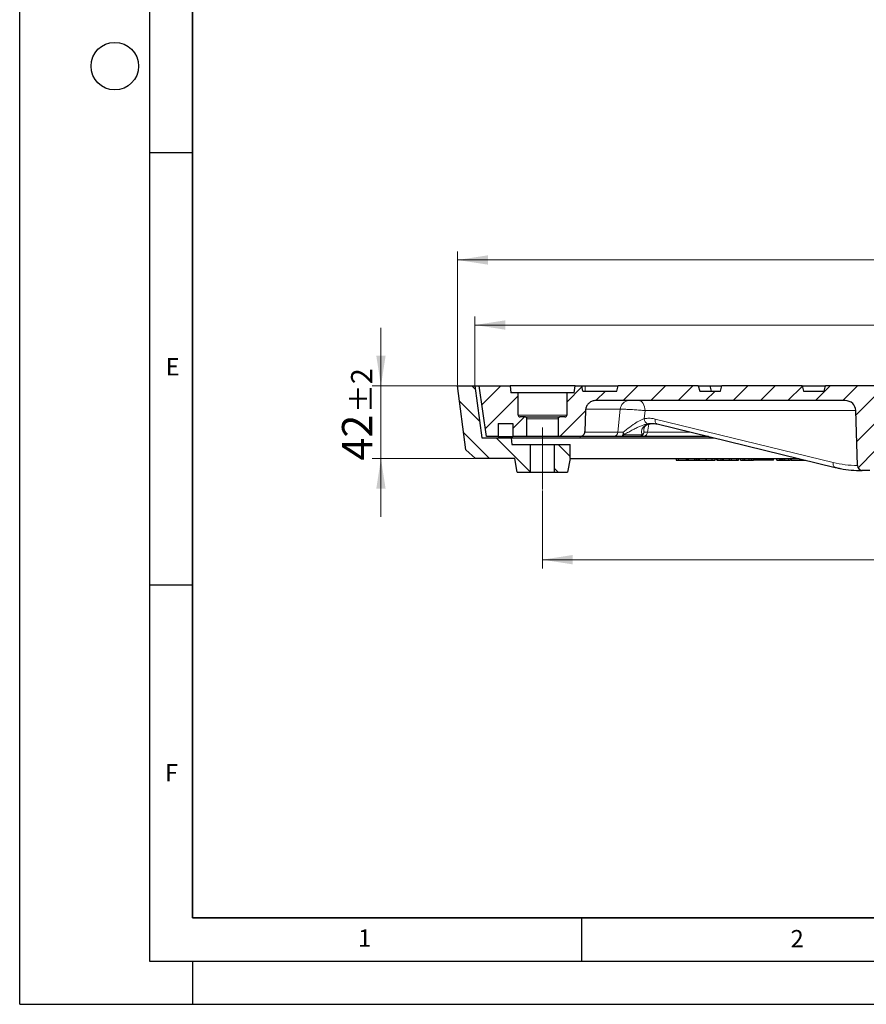
# Model space of a CAD drawing. Units: millimetres. Extents: x 0 to 420, y 0 to 297.
# Drawn here: x 0 to 98, y 0 to 114 of the extents above; entities that cross this region are included whole.
import ezdxf

# ---------------------------------------------------------------- set-up
doc = ezdxf.new("R2010")
doc.units = ezdxf.units.MM
doc.linetypes.add('CENTERX2', pattern=[20.32, 12.7, -2.54, 2.54, -2.54])
doc.layers.add('LINIEN-DICK', color=7, linetype='Continuous', lineweight=35)
doc.layers.add('LINIEN-DÜNN', color=7, linetype='Continuous')
doc.layers.add('VORLAGE_TEXT', color=7, linetype='Continuous')
doc.styles.add('SLDTEXTSTYLE0', font='TXT', dxfattribs={"width": 0.605})
doc.dimstyles.new('SLDDIMSTYLE0', dxfattribs={"dimtxt": 3.5, "dimasz": 3.5, "dimexe": 0, "dimexo": 0.0625, "dimgap": 0.875, "dimtad": 1, "dimlfac": 5, "dimrnd": 1e-09, "dimzin": 12, "dimdsep": 46, "dimtxsty": 'SLDTEXTSTYLE0', "dimsah": 1, "dimcen": 0.09, "dimadec": 0, "dimazin": 3, "dimtfac": 1, "dimtdec": 3, "dimtofl": 0, "dimtmove": 0, "dimatfit": 3, "dimfxl": 1, "dimfrac": 2, "dimtolj": 1, "dimtzin": 12, "dimarcsym": 0})
doc.dimstyles.new('SLDDIMSTYLE1', dxfattribs={"dimtxt": 3.5, "dimasz": 3.5, "dimexe": 0, "dimexo": 0.0625, "dimgap": 0.875, "dimtad": 1, "dimlfac": 5, "dimrnd": 1e-09, "dimzin": 12, "dimdsep": 46, "dimtxsty": 'SLDTEXTSTYLE0', "dimsah": 1, "dimcen": 0.09, "dimadec": 0, "dimazin": 3, "dimtol": 1, "dimtp": 2, "dimtm": 2, "dimtfac": 1, "dimtdec": 0, "dimtmove": 0, "dimatfit": 0, "dimfxl": 1, "dimfrac": 2, "dimtolj": 1, "dimarcsym": 0})
doc.dimstyles.new('SLDDIMSTYLE3', dxfattribs={"dimtxt": 3.5, "dimasz": 3.5, "dimexe": 0, "dimexo": 0.0625, "dimgap": 0.875, "dimtad": 1, "dimlfac": 5, "dimrnd": 1e-09, "dimzin": 12, "dimdsep": 46, "dimtxsty": 'SLDTEXTSTYLE0', "dimsah": 1, "dimcen": 0.09, "dimadec": 0, "dimazin": 3, "dimtol": 1, "dimtp": 1, "dimtm": 1, "dimtfac": 1, "dimtdec": 0, "dimtofl": 0, "dimtmove": 0, "dimatfit": 3, "dimfxl": 1, "dimfrac": 2, "dimtolj": 1, "dimarcsym": 0})
doc.dimstyles.new('SLDDIMSTYLE4', dxfattribs={"dimtxt": 3.5, "dimasz": 3.5, "dimexe": 0, "dimexo": 0.0625, "dimgap": 0.875, "dimtad": 1, "dimlfac": 5, "dimrnd": 1e-09, "dimzin": 12, "dimdsep": 46, "dimtxsty": 'SLDTEXTSTYLE0', "dimsah": 1, "dimcen": 0.09, "dimadec": 0, "dimazin": 3, "dimtol": 1, "dimtp": 1.5, "dimtm": 1.5, "dimtfac": 1, "dimtdec": 1, "dimtofl": 0, "dimtmove": 0, "dimatfit": 3, "dimfxl": 1, "dimfrac": 2, "dimtolj": 1, "dimarcsym": 0})
pattern_1 = [(135, (0, 0), (-1.5875, -1.5875), [])]
pattern_2 = [(45, (0, 0), (-1.5875, 1.5875), [])]

# ---------------------------------------------------------------- blocks, each defined once
blk = doc.blocks.new('_D')
at = {"color": 7, "linetype": 'Continuous', "lineweight": 0}
for p, q in [((60.46, 59.42), (60.46, 50.42)), ((173.66, 59.42), (173.66, 50.42)), ((60.46, 51.42), (173.66, 51.42))]:
    blk.add_line(p, q, dxfattribs=at)
at = {"color": 7, "linetype": 'Continuous', "lineweight": 18}
for points in [[(60.46, 51.42), (63.96, 50.88), (63.96, 51.96)], [(173.66, 51.42), (170.16, 51.96), (170.16, 50.88)]]:
    blk.add_solid(points, dxfattribs=at)
at = {"color": 7, "linetype": 'Continuous', "lineweight": 18, "char_height": 3.5, "attachment_point": 1, "style": 'SLDTEXTSTYLE0'}
for s, insert in [('%%c', (111.19, 55.93)), ('566', (116.36, 55.93))]:
    blk.add_mtext(s, dxfattribs=dict(at, insert=insert))
blk = doc.blocks.new('_D_1')
at = {"color": 7, "linetype": 'Continuous', "lineweight": 0}
for p, q in [((41.79, 71.52), (41.79, 78.25)), ((50.56, 71.52), (40.79, 71.52)), ((41.79, 63.12), (41.79, 71.52)), ((52.61, 63.12), (40.79, 63.12)), ((41.79, 63.12), (41.79, 56.39))]:
    blk.add_line(p, q, dxfattribs=at)
at = {"color": 7, "linetype": 'Continuous', "lineweight": 18}
for points in [[(41.79, 71.52), (42.33, 75.02), (41.25, 75.02)], [(41.79, 63.12), (41.25, 59.62), (42.33, 59.62)]]:
    blk.add_solid(points, dxfattribs=at)
at = {"color": 7, "linetype": 'Continuous', "lineweight": 18, "attachment_point": 1, "rotation": 90, "style": 'SLDTEXTSTYLE0'}
for s, insert, char_height in [('±2', (38.33, 68.37), 2.45), ('42', (37.28, 62.89), 3.5)]:
    blk.add_mtext(s, dxfattribs=dict(at, insert=insert, char_height=char_height))
blk = doc.blocks.new('_D_3')
at = {"color": 7, "linetype": 'Continuous', "lineweight": 0}
for p, q in [((52.66, 71.62), (52.66, 79.56)), ((181.46, 71.62), (181.46, 79.56)), ((52.66, 78.56), (181.46, 78.56))]:
    blk.add_line(p, q, dxfattribs=at)
at = {"color": 7, "linetype": 'Continuous', "lineweight": 18}
for points in [[(52.66, 78.56), (56.16, 78.02), (56.16, 79.1)], [(181.46, 78.56), (177.96, 79.1), (177.96, 78.02)]]:
    blk.add_solid(points, dxfattribs=at)
at = {"color": 7, "linetype": 'Continuous', "lineweight": 18, "attachment_point": 1, "style": 'SLDTEXTSTYLE0'}
for s, insert, char_height in [('%%c', (108.95, 83.07), 3.5), ('644', (114.12, 83.07), 3.5), ('±1', (121.8, 82.02), 2.45)]:
    blk.add_mtext(s, dxfattribs=dict(at, insert=insert, char_height=char_height))
blk = doc.blocks.new('_D_4')
at = {"color": 7, "linetype": 'Continuous', "lineweight": 0}
for p, q in [((50.66, 71.62), (50.66, 87.08)), ((183.46, 71.62), (183.46, 87.08)), ((50.66, 86.08), (183.46, 86.08))]:
    blk.add_line(p, q, dxfattribs=at)
at = {"color": 7, "linetype": 'Continuous', "lineweight": 18}
for points in [[(50.66, 86.08), (54.16, 85.54), (54.16, 86.62)], [(183.46, 86.08), (179.96, 86.62), (179.96, 85.54)]]:
    blk.add_solid(points, dxfattribs=at)
at = {"color": 7, "linetype": 'Continuous', "lineweight": 18, "attachment_point": 1, "style": 'SLDTEXTSTYLE0'}
for s, insert, char_height in [('%%c', (107.8, 90.59), 3.5), ('664', (112.97, 90.59), 3.5), ('±1.5', (120.64, 89.54), 2.45)]:
    blk.add_mtext(s, dxfattribs=dict(at, insert=insert, char_height=char_height))

msp = doc.modelspace()

# ---------------------------------------------------------------- hatches: boundary and pattern name
at = {"linetype": 'Continuous', "lineweight": 18}
h = msp.add_hatch(dxfattribs=at)
h.set_pattern_fill('DIN 201 Grauguss', scale=0.5, angle=90, style=0, pattern_type=2)
h.set_pattern_definition(pattern_1)
edge = h.paths.add_edge_path(flags=0)
edge.add_line((56.8636, 65.5238), (53.4636, 65.5238))
edge.add_line((53.4636, 65.5238), (52.6636, 71.5238))
edge.add_line((52.6636, 71.5238), (50.6636, 71.5238))
edge.add_line((50.6636, 71.5238), (51.5896, 64.116))
edge.add_line((51.5896, 64.116), (52.7136, 63.1238))
edge.add_line((52.7136, 63.1238), (57.2638, 63.1238))
edge.add_spline(control_points=[(57.2638, 63.1238), (57.3578, 62.5904), (57.4519, 62.0571), (57.5459, 61.5238)], knot_values=[0.0000002, 0.0000002, 0.0000002, 0.0000002, 0.00812363, 0.00812363, 0.00812363, 0.00812363], weights=[1, 1, 1, 1], degree=3, periodic=0)
edge.add_line((57.5459, 61.5238), (59.064, 61.5238))
edge.add_line((59.064, 61.5238), (59.064, 64.7238))
edge.add_line((59.064, 64.7238), (56.9303, 64.7238))
edge.add_line((56.9303, 64.7238), (56.8636, 65.5238))
h = msp.add_hatch(dxfattribs=at)
h.set_pattern_fill('DIN 201 Grauguss', scale=0.5, style=0, pattern_type=2)
h.set_pattern_definition(pattern_2)
edge = h.paths.add_edge_path(flags=0)
edge.add_line((53.1636, 71.5238), (53.9858, 65.6738))
edge.add_line((53.9858, 65.6738), (55.3636, 65.6738))
edge.add_line((55.3636, 65.6738), (55.3636, 67.1738))
edge.add_line((55.3636, 67.1738), (57.0636, 67.1738))
edge.add_line((57.0636, 67.1738), (57.0636, 65.6738))
edge.add_line((57.0636, 65.6738), (58.6802, 65.6738))
edge.add_line((58.6802, 65.6738), (58.6802, 67.7238))
edge.add_spline(control_points=[(58.6802, 67.7238), (58.6802, 67.7461), (58.6763, 67.7688), (58.6689, 67.7899), (58.6615, 67.811), (58.6504, 67.8312), (58.6364, 67.8487), (58.6224, 67.8661), (58.6052, 67.8815), (58.5863, 67.8933), (58.5673, 67.9052), (58.546, 67.914), (58.5242, 67.9189), (58.5098, 67.9221), (58.4949, 67.9238), (58.4802, 67.9238)], knot_values=[0.0000002, 0.0000002, 0.0000002, 0.0000002, 0.00033573, 0.00033573, 0.00033573, 0.00067146, 0.00067146, 0.00067146, 0.00100722, 0.00100722, 0.00100722, 0.00134303, 0.00134303, 0.00134303, 0.0015639, 0.0015639, 0.0015639, 0.0015639], weights=[1, 1, 1, 1, 1, 1, 1, 1, 1, 1, 1, 1, 1, 1, 1, 1], degree=3, periodic=0)
edge.add_line((58.4802, 67.9238), (57.8801, 67.9238))
edge.add_spline(control_points=[(57.8801, 67.9238), (57.8654, 67.9238), (57.8505, 67.9254), (57.8362, 67.9287), (57.8143, 67.9336), (57.793, 67.9423), (57.774, 67.9542), (57.7551, 67.9661), (57.7379, 67.9814), (57.7239, 67.9989), (57.7099, 68.0164), (57.6988, 68.0365), (57.6914, 68.0576), (57.684, 68.0787), (57.6801, 68.1014), (57.6801, 68.1238)], knot_values=[0.00158278, 0.00158278, 0.00158278, 0.00158278, 0.00180643, 0.00180643, 0.00180643, 0.00214658, 0.00214658, 0.00214658, 0.0024867, 0.0024867, 0.0024867, 0.00282681, 0.00282681, 0.00282681, 0.00316673, 0.00316673, 0.00316673, 0.00316673], weights=[1, 1, 1, 1, 1, 1, 1, 1, 1, 1, 1, 1, 1, 1, 1, 1], degree=3, periodic=0)
edge.add_line((57.6801, 68.1238), (57.6801, 70.7238))
edge.add_line((57.6801, 70.7238), (56.8241, 70.7238))
edge.add_spline(control_points=[(56.8241, 70.7238), (56.7889, 70.9904), (56.7538, 71.2571), (56.7187, 71.5238)], knot_values=[0.0000002, 0.0000002, 0.0000002, 0.0000002, 0.00403472, 0.00403472, 0.00403472, 0.00403472], weights=[1, 1, 1, 1], degree=3, periodic=0)
edge.add_line((56.7187, 71.5238), (53.1636, 71.5238))
h = msp.add_hatch(dxfattribs=at)
h.set_pattern_fill('DIN 201 Grauguss', scale=0.5, style=0, pattern_type=2)
h.set_pattern_definition(pattern_2)
edge = h.paths.add_edge_path(flags=0)
edge.add_line((118.0636, 59.5236), (116.0636, 59.5236))
edge.add_line((116.0636, 59.5236), (116.0636, 62.5736))
edge.add_arc((117.0636, 72.5798), 10.056, 200.100959, 264.292896, ccw=False)
edge.add_line((107.6201, 69.1238), (111.0696, 69.1238))
edge.add_line((111.0696, 69.1238), (111.0696, 71.5238))
edge.add_line((111.0696, 71.5238), (105.1219, 71.5238))
edge.add_line((105.1219, 71.5238), (105.1219, 70.9238))
edge.add_line((105.1219, 70.9238), (102.6636, 70.9238))
edge.add_spline(control_points=[(102.6636, 70.9238), (102.61, 71.1238), (102.5564, 71.3238), (102.5028, 71.5238)], knot_values=[0.00000021, 0.00000021, 0.00000021, 0.00000021, 0.00310604, 0.00310604, 0.00310604, 0.00310604], weights=[1, 1, 1, 1], degree=3, periodic=0)
edge.add_line((102.5028, 71.5238), (93.2244, 71.5238))
edge.add_spline(control_points=[(93.2244, 71.5238), (93.1708, 71.3238), (93.1172, 71.1238), (93.0636, 70.9238)], knot_values=[0.00000021, 0.00000021, 0.00000021, 0.00000021, 0.00310604, 0.00310604, 0.00310604, 0.00310604], weights=[1, 1, 1, 1], degree=3, periodic=0)
edge.add_line((93.0636, 70.9238), (90.6635, 70.9238))
edge.add_spline(control_points=[(90.6635, 70.9238), (90.6099, 71.1238), (90.5563, 71.3238), (90.5027, 71.5238)], knot_values=[0.00000021, 0.00000021, 0.00000021, 0.00000021, 0.00310605, 0.00310605, 0.00310605, 0.00310605], weights=[1, 1, 1, 1], degree=3, periodic=0)
edge.add_line((90.5027, 71.5238), (81.2245, 71.5238))
edge.add_spline(control_points=[(81.2245, 71.5238), (81.1709, 71.3238), (81.1173, 71.1238), (81.0637, 70.9238)], knot_values=[0.00000021, 0.00000021, 0.00000021, 0.00000021, 0.00310605, 0.00310605, 0.00310605, 0.00310605], weights=[1, 1, 1, 1], degree=3, periodic=0)
edge.add_line((81.0637, 70.9238), (78.6634, 70.9238))
edge.add_spline(control_points=[(78.6634, 70.9238), (78.6098, 71.1238), (78.5562, 71.3238), (78.5026, 71.5238)], knot_values=[0.00000021, 0.00000021, 0.00000021, 0.00000021, 0.00310606, 0.00310606, 0.00310606, 0.00310606], weights=[1, 1, 1, 1], degree=3, periodic=0)
edge.add_line((78.5026, 71.5238), (69.2246, 71.5238))
edge.add_spline(control_points=[(69.2246, 71.5238), (69.171, 71.3238), (69.1174, 71.1238), (69.0638, 70.9238)], knot_values=[0.00000021, 0.00000021, 0.00000021, 0.00000021, 0.00310607, 0.00310607, 0.00310607, 0.00310607], weights=[1, 1, 1, 1], degree=3, periodic=0)
edge.add_line((69.0638, 70.9238), (65.1296, 70.9238))
edge.add_spline(control_points=[(65.1296, 70.9238), (65.0943, 71.1238), (65.0591, 71.3238), (65.0238, 71.5238)], knot_values=[0.0000002, 0.0000002, 0.0000002, 0.0000002, 0.00304649, 0.00304649, 0.00304649, 0.00304649], weights=[1, 1, 1, 1], degree=3, periodic=0)
edge.add_line((65.0238, 71.5238), (64.2411, 71.5238))
edge.add_spline(control_points=[(64.2411, 71.5238), (64.206, 71.2571), (64.1709, 70.9904), (64.1358, 70.7238)], knot_values=[0.0000002, 0.0000002, 0.0000002, 0.0000002, 0.00403472, 0.00403472, 0.00403472, 0.00403472], weights=[1, 1, 1, 1], degree=3, periodic=0)
edge.add_line((64.1358, 70.7238), (63.2797, 70.7238))
edge.add_line((63.2797, 70.7238), (63.2797, 68.1238))
edge.add_spline(control_points=[(63.2797, 68.1238), (63.2797, 68.1167), (63.2793, 68.1097), (63.2786, 68.1027), (63.2762, 68.0805), (63.27, 68.0583), (63.2604, 68.0381), (63.2508, 68.0178), (63.2376, 67.999), (63.2219, 67.9831), (63.2061, 67.9672), (63.1874, 67.9538), (63.1673, 67.944), (63.1471, 67.9342), (63.125, 67.9277), (63.1028, 67.9251), (63.0951, 67.9242), (63.0874, 67.9238), (63.0797, 67.9238)], knot_values=[0.0000002, 0.0000002, 0.0000002, 0.0000002, 0.00010562, 0.00010562, 0.00010562, 0.00044575, 0.00044575, 0.00044575, 0.0007859, 0.0007859, 0.0007859, 0.00112608, 0.00112608, 0.00112608, 0.00146626, 0.00146626, 0.00146626, 0.00158277, 0.00158277, 0.00158277, 0.00158277], weights=[1, 1, 1, 1, 1, 1, 1, 1, 1, 1, 1, 1, 1, 1, 1, 1, 1, 1, 1], degree=3, periodic=0)
edge.add_line((63.0797, 67.9238), (62.4796, 67.9238))
edge.add_spline(control_points=[(62.4796, 67.9238), (62.4719, 67.9238), (62.4642, 67.9233), (62.4565, 67.9224), (62.4343, 67.9198), (62.4122, 67.9134), (62.3921, 67.9036), (62.3719, 67.8938), (62.3532, 67.8804), (62.3375, 67.8645), (62.3217, 67.8485), (62.3085, 67.8297), (62.2989, 67.8095), (62.2893, 67.7892), (62.2831, 67.7671), (62.2807, 67.7448), (62.28, 67.7378), (62.2796, 67.7308), (62.2796, 67.7238)], knot_values=[0.00156388, 0.00156388, 0.00156388, 0.00156388, 0.00167887, 0.00167887, 0.00167887, 0.00201473, 0.00201473, 0.00201473, 0.00235059, 0.00235059, 0.00235059, 0.00268641, 0.00268641, 0.00268641, 0.00302219, 0.00302219, 0.00302219, 0.00312623, 0.00312623, 0.00312623, 0.00312623], weights=[1, 1, 1, 1, 1, 1, 1, 1, 1, 1, 1, 1, 1, 1, 1, 1, 1, 1, 1], degree=3, periodic=0)
edge.add_line((62.2796, 67.7238), (62.2796, 65.6738))
edge.add_line((62.2796, 65.6738), (64.7903, 65.6738))
edge.add_spline(control_points=[(64.7903, 65.6738), (64.8187, 65.6738), (64.8472, 65.6758), (64.8753, 65.6798), (64.9418, 65.6893), (65.0075, 65.7105), (65.0671, 65.7414), (65.1267, 65.7724), (65.1818, 65.8141), (65.2277, 65.8631), (65.2737, 65.912), (65.3119, 65.9696), (65.339, 66.031), (65.3662, 66.0924), (65.3831, 66.1594), (65.3884, 66.2263), (65.3893, 66.2369), (65.3898, 66.2475), (65.3901, 66.2581)], knot_values=[0.00461255, 0.00461255, 0.00461255, 0.00461255, 0.00503659, 0.00503659, 0.00503659, 0.00604397, 0.00604397, 0.00604397, 0.00705132, 0.00705132, 0.00705132, 0.00805866, 0.00805866, 0.00805866, 0.00906597, 0.00906597, 0.00906597, 0.00922268, 0.00922268, 0.00922268, 0.00922268], weights=[1, 1, 1, 1, 1, 1, 1, 1, 1, 1, 1, 1, 1, 1, 1, 1, 1, 1, 1], degree=3, periodic=0)
edge.add_spline(control_points=[(65.3901, 66.2581), (65.411, 67.0571), (65.432, 67.8561), (65.4529, 68.6552)], knot_values=[0.00081568, 0.00081568, 0.00081568, 0.00081568, 0.01280538, 0.01280538, 0.01280538, 0.01280538], weights=[1, 1, 1, 1], degree=3, periodic=0)
edge.add_spline(control_points=[(65.4529, 68.6552), (65.4538, 68.6889), (65.4561, 68.7227), (65.4598, 68.7562), (65.4746, 68.8897), (65.5127, 69.0225), (65.5709, 69.1435), (65.6291, 69.2646), (65.7089, 69.3773), (65.8039, 69.4723), (65.8989, 69.5672), (66.0116, 69.6471), (66.1326, 69.7053), (66.2537, 69.7635), (66.3864, 69.8016), (66.5199, 69.8164), (66.5639, 69.8213), (66.6082, 69.8238), (66.6525, 69.8238)], knot_values=[-0.00119965, -0.00119965, -0.00119965, -0.00119965, -0.0006982, -0.0006982, -0.0006982, 0.00132145, 0.00132145, 0.00132145, 0.00334112, 0.00334112, 0.00334112, 0.00536082, 0.00536082, 0.00536082, 0.0073805, 0.0073805, 0.0073805, 0.00804179, 0.00804179, 0.00804179, 0.00804179], weights=[1, 1, 1, 1, 1, 1, 1, 1, 1, 1, 1, 1, 1, 1, 1, 1, 1, 1, 1], degree=3, periodic=0)
edge.add_line((66.6525, 69.8238), (95.4906, 69.8238))
edge.add_ellipse((95.4906, 68.6238), major_axis=(-1.2421, 0), ratio=0.96607524, start_angle=181.449135, end_angle=270, ccw=False)
edge.add_line((96.7324, 68.6552), (96.9044, 62.3081))
edge.add_ellipse((97.5253, 62.3238), major_axis=(0.6211, 0), ratio=0.96607524, start_angle=181.449135, end_angle=270)
edge.add_line((97.5253, 61.7238), (98.344, 61.7238))
edge.add_ellipse((98.344, 62.3238), major_axis=(0.6211, 0), ratio=0.96607524, start_angle=270, end_angle=358.550865)
edge.add_line((98.9649, 62.3081), (99.1369, 68.6552))
edge.add_ellipse((100.3787, 68.6238), major_axis=(-1.2421, 0), ratio=0.96607524, start_angle=270, end_angle=358.550865, ccw=False)
edge.add_line((100.3787, 69.8238), (105.3268, 69.8238))
edge.add_arc((117.0636, 72.5798), 12.056, 193.214654, 260.450914)
edge.add_line((115.0636, 60.6908), (115.0636, 58.5236))
edge.add_line((115.0636, 58.5236), (119.0636, 58.5236))
edge.add_line((119.0636, 58.5236), (119.0636, 60.6908))
edge.add_arc((117.0636, 72.5798), 12.056, 279.549086, 346.785346)
edge.add_line((128.8004, 69.8238), (133.1825, 69.8238))
edge.add_arc((133.1825, 68.6238), 1.2, 1.5, 90, ccw=False)
edge.add_line((134.3821, 68.6552), (134.5483, 62.3081))
edge.add_arc((135.1481, 62.3238), 0.6, 181.5, 270)
edge.add_line((135.1481, 61.7238), (135.9391, 61.7238))
edge.add_arc((135.9391, 62.3238), 0.6, 270, 358.5)
edge.add_line((136.5389, 62.3081), (136.7051, 68.6552))
edge.add_arc((137.9047, 68.6238), 1.2, 90, 178.5, ccw=False)
edge.add_line((137.9047, 69.8238), (152.1294, 69.8238))
edge.add_arc((152.1294, 69.4238), 0.4, 32, 90, ccw=False)
edge.add_line((152.4687, 69.6357), (152.5461, 69.5118))
edge.add_arc((152.8853, 69.7238), 0.4, 212, 270)
edge.add_line((152.8853, 69.3238), (162.2419, 69.3238))
edge.add_arc((162.2419, 69.7238), 0.4, 270, 328)
edge.add_line((162.5811, 69.5118), (162.6585, 69.6357))
edge.add_arc((162.9978, 69.4238), 0.4, 90, 148, ccw=False)
edge.add_line((162.9978, 69.8238), (167.4746, 69.8238))
edge.add_arc((167.4746, 68.6238), 1.2, 1.5, 90, ccw=False)
edge.add_line((168.6742, 68.6552), (168.737, 66.2581))
edge.add_arc((169.3368, 66.2738), 0.6, 181.5, 270)
edge.add_line((169.3368, 65.6738), (171.8473, 65.6738))
edge.add_line((171.8473, 65.6738), (171.8473, 67.7238))
edge.add_arc((171.6473, 67.7238), 0.2, 0, 90)
edge.add_line((171.6473, 67.9238), (171.0473, 67.9238))
edge.add_arc((171.0473, 68.1238), 0.2, 180, 270, ccw=False)
edge.add_line((170.8473, 68.1238), (170.8473, 70.5238))
edge.add_arc((170.6473, 70.5238), 0.2, 0, 90)
edge.add_line((170.6473, 70.7238), (169.9913, 70.7238))
edge.add_line((169.9913, 70.7238), (169.9089, 71.3499))
edge.add_arc((169.7106, 71.3238), 0.2, 7.5, 90)
edge.add_line((169.7106, 71.5238), (169.1033, 71.5238))
edge.add_line((169.1033, 71.5238), (168.9975, 70.9238))
edge.add_line((168.9975, 70.9238), (162.4636, 70.9238))
edge.add_line((162.4636, 70.9238), (162.3028, 71.5238))
edge.add_line((162.3028, 71.5238), (160.0236, 71.5238))
edge.add_line((160.0236, 71.5238), (159.7556, 70.5238))
edge.add_line((159.7556, 70.5238), (155.3715, 70.5238))
edge.add_line((155.3715, 70.5238), (155.1036, 71.5238))
edge.add_line((155.1036, 71.5238), (152.8244, 71.5238))
edge.add_line((152.8244, 71.5238), (152.6636, 70.9238))
edge.add_line((152.6636, 70.9238), (141.0636, 70.9238))
edge.add_line((141.0636, 70.9238), (140.9028, 71.5238))
edge.add_line((140.9028, 71.5238), (131.6244, 71.5238))
edge.add_line((131.6244, 71.5238), (131.4636, 70.9238))
edge.add_line((131.4636, 70.9238), (129.0053, 70.9238))
edge.add_line((129.0053, 70.9238), (129.0053, 71.5238))
edge.add_line((129.0053, 71.5238), (114.0604, 71.5238))
edge.add_line((114.0604, 71.5238), (114.0604, 69.1238))
edge.add_line((114.0604, 69.1238), (126.5071, 69.1238))
edge.add_arc((117.0636, 72.5798), 10.056, 275.707104, 339.899041, ccw=False)
edge.add_line((118.0636, 62.5736), (118.0636, 59.5236))
h = msp.add_hatch(dxfattribs=at)
h.set_pattern_fill('DIN 201 Grauguss', scale=0.5, angle=90, style=0, pattern_type=2)
h.set_pattern_definition(pattern_1)
edge = h.paths.add_edge_path(flags=0)
edge.add_line((63.6634, 64.7238), (61.8632, 64.7238))
edge.add_line((61.8632, 64.7238), (61.8632, 61.5238))
edge.add_line((61.8632, 61.5238), (63.3813, 61.5238))
edge.add_spline(control_points=[(63.3813, 61.5238), (63.4753, 62.0571), (63.5694, 62.5904), (63.6634, 63.1238)], knot_values=[0.0000002, 0.0000002, 0.0000002, 0.0000002, 0.00812363, 0.00812363, 0.00812363, 0.00812363], weights=[1, 1, 1, 1], degree=3, periodic=0)
edge.add_line((63.6634, 63.1238), (63.6634, 64.7238))

# ---------------------------------------------------------------- linework, layer by layer
at = {"color": 7, "linetype": 'Continuous', "lineweight": 25}
for p, q in [((51.5896, 64.116), (50.6636, 71.5238)), ((50.6636, 71.5238), (52.6636, 71.5238)), ((52.6636, 71.5238), (53.4636, 65.5238)), ((52.6636, 71.5238), (53.1636, 71.5238)), ((53.9858, 65.6738), (53.1636, 71.5238)), ((53.1636, 71.5238), (56.7187, 71.5238)), ((56.7187, 71.5238), (56.8241, 70.7238)), ((64.2411, 71.5238), (56.7187, 71.5238)), ((57.6801, 70.7238), (56.8241, 70.7238)), ((57.6801, 68.1238), (57.6801, 70.7238)), ((63.2797, 70.7238), (57.6801, 70.7238)), ((63.2797, 70.7238), (63.2797, 68.1238)), ((64.1358, 70.7238), (63.2797, 70.7238)), ((64.1358, 70.7238), (64.2411, 71.5238)), ((64.2411, 71.5238), (65.0238, 71.5238)), ((65.1296, 70.9238), (65.0238, 71.5238)), ((65.0316, 71.5238), (65.4167, 71.5238)), ((65.1296, 70.9238), (69.0638, 70.9238)), ((65.4167, 71.5238), (69.2246, 71.5238)), ((69.0638, 70.9238), (69.2246, 71.5238)), ((78.5026, 71.5238), (69.2246, 71.5238)), ((78.5026, 71.5238), (78.6634, 70.9238)), ((78.5026, 71.5238), (79.8598, 71.5238)), ((78.6634, 70.9238), (81.0637, 70.9238)), ((80.0206, 70.9238), (79.8598, 71.5238)), ((79.8598, 71.5238), (81.2245, 71.5238)), ((81.0637, 70.9238), (81.2245, 71.5238)), ((90.5027, 71.5238), (81.2245, 71.5238)), ((90.5027, 71.5238), (90.6635, 70.9238)), ((90.5027, 71.5238), (93.1197, 71.5238)), ((90.6635, 70.9238), (93.0636, 70.9238)), ((93.0636, 70.9238), (93.2244, 71.5238)), ((93.1197, 71.5238), (93.2445, 71.5238)), ((102.5028, 71.5238), (93.2244, 71.5238)), ((95.4906, 69.8238), (66.6525, 69.8238)), ((65.4529, 68.6552), (65.3901, 66.2581)), ((96.9044, 62.3081), (96.7324, 68.6552)), ((58.4802, 67.9238), (57.8801, 67.9238)), ((58.4802, 67.9238), (62.4796, 67.9238)), ((58.6802, 65.6738), (58.6802, 67.7238)), ((62.2796, 67.7238), (62.2796, 65.6738)), ((63.0797, 67.9238), (62.4796, 67.9238)), ((55.3636, 67.1738), (55.3636, 65.6738)), ((55.3636, 67.1738), (57.0636, 67.1738)), ((57.0636, 67.1738), (57.0636, 65.6738)), ((72.9283, 67.1418), (73.2341, 67.1809)), ((73.7262, 67.122), (94.3236, 62.0973)), ((53.4636, 65.5238), (56.8636, 65.5238)), ((55.3636, 65.6738), (53.9858, 65.6738)), ((55.3636, 65.6738), (57.0636, 65.6738)), ((56.8636, 65.5238), (56.9303, 64.7238)), ((56.8636, 65.5238), (80.2778, 65.5238)), ((58.6802, 65.6738), (57.0636, 65.6738)), ((62.2796, 65.6738), (58.6802, 65.6738)), ((64.7903, 65.6738), (62.2796, 65.6738)), ((68.7029, 65.6738), (64.7774, 65.6738)), ((71.6543, 65.6738), (69.528, 65.6738)), ((79.663, 65.6738), (72.1748, 65.6738)), ((52.7136, 63.1238), (51.5896, 64.116)), ((56.9303, 64.7238), (59.064, 64.7238)), ((59.064, 64.7238), (59.064, 61.5238)), ((59.064, 64.7238), (61.8632, 64.7238)), ((61.8632, 61.5238), (61.8632, 64.7238)), ((61.8632, 64.7238), (63.6634, 64.7238)), ((63.6634, 63.1238), (63.6634, 64.7238)), ((57.2638, 63.1238), (52.7136, 63.1238)), ((57.5459, 61.5238), (57.2638, 63.1238)), ((63.6634, 63.1238), (63.3813, 61.5238)), ((63.6634, 63.1238), (90.1159, 63.1238)), ((75.9049, 63.1238), (75.9402, 62.9238)), ((77.159, 62.9238), (77.2538, 62.9238)), ((77.2992, 62.9238), (77.3345, 63.1238)), ((77.9323, 62.9238), (77.9921, 62.9238)), ((78.2792, 62.9238), (78.3144, 63.1238)), ((78.4945, 62.9238), (78.4449, 63.1238)), ((78.4945, 62.9238), (78.625, 62.9238)), ((78.625, 62.9238), (78.6201, 63.1238)), ((78.625, 62.9238), (79.4113, 62.9238)), ((79.4113, 62.9238), (79.4609, 63.1238)), ((79.4478, 62.9238), (79.4317, 63.0058)), ((80.44, 62.9238), (80.4753, 63.1238)), ((80.6304, 62.9238), (80.5811, 63.1238)), ((80.6304, 62.9238), (80.7468, 62.9238)), ((80.7468, 62.9238), (80.7389, 63.1238)), ((80.7468, 62.9238), (81.125, 62.9238)), ((81.125, 62.9238), (81.1742, 63.1238)), ((81.125, 62.9238), (81.3031, 62.9238)), ((81.2797, 63.1238), (81.315, 62.9238)), ((81.4127, 62.9238), (81.3838, 63.1238)), ((82.3384, 62.9238), (82.3737, 63.1238)), ((82.3515, 62.9238), (82.9545, 62.9238)), ((82.9545, 62.9238), (82.9447, 63.1238)), ((82.9545, 62.9238), (83.1422, 62.9238)), ((83.1422, 62.9238), (83.1911, 63.1238)), ((83.3679, 62.9238), (83.3285, 63.1238)), ((83.3679, 62.9238), (83.6844, 62.9238)), ((83.6844, 62.9238), (83.6599, 63.1238)), ((83.6844, 62.9238), (83.8817, 62.9238)), ((83.8817, 62.9238), (83.9212, 63.1238)), ((83.8817, 62.9238), (84.3913, 62.9238)), ((84.3913, 62.9238), (84.39, 63.1238)), ((84.3913, 62.9238), (84.672, 62.9238)), ((84.672, 62.9238), (84.6707, 63.1238)), ((84.672, 62.9238), (84.8699, 62.9238)), ((84.8699, 62.9238), (84.9322, 63.1238)), ((84.9295, 62.9238), (84.8699, 62.9238)), ((84.9295, 62.9238), (84.9193, 63.0822)), ((85.1892, 62.9238), (84.9295, 62.9238)), ((85.1892, 62.9238), (85.1763, 63.1238)), ((85.4152, 62.9238), (85.1892, 62.9238)), ((85.4152, 62.9238), (85.367, 63.1238)), ((85.5301, 62.9238), (85.4152, 62.9238)), ((85.5301, 62.9238), (85.5172, 63.1238)), ((85.7898, 62.9238), (85.5301, 62.9238)), ((85.7898, 62.9238), (85.7769, 63.1238)), ((85.9399, 62.9238), (85.7898, 62.9238)), ((85.9399, 62.9238), (85.9271, 63.1238)), ((86.1386, 62.9238), (85.9399, 62.9238)), ((86.1386, 62.9238), (86.1868, 63.1238)), ((86.7421, 62.9238), (86.1386, 62.9238)), ((86.7421, 62.9238), (86.7292, 63.1238)), ((86.8922, 62.9238), (86.7421, 62.9238)), ((86.8922, 62.9238), (86.8794, 63.1238)), ((87.0909, 62.9238), (86.8922, 62.9238)), ((87.0909, 62.9238), (87.1391, 63.1238)), ((87.2005, 62.9238), (87.0909, 62.9238)), ((87.2005, 62.9238), (87.2487, 63.1238)), ((87.5916, 62.9238), (87.544, 63.1238)), ((87.5916, 62.9238), (87.9355, 62.9238)), ((87.9355, 62.9238), (87.888, 63.1238)), ((87.9355, 62.9238), (88.0305, 62.9238)), ((88.0305, 62.9238), (88.0156, 63.1238)), ((88.0305, 62.9238), (88.1539, 62.9238)), ((88.1539, 62.9238), (88.139, 63.1238)), ((88.1539, 62.9238), (88.3028, 62.9238)), ((88.3028, 62.9238), (88.2879, 63.1238)), ((88.3028, 62.9238), (88.4983, 62.9238)), ((88.4983, 62.9238), (88.5459, 63.1238)), ((88.4983, 62.9238), (88.9546, 62.9238)), ((88.9546, 62.9238), (89.0021, 63.1238)), ((88.9896, 62.9238), (89.1381, 62.9238)), ((89.202, 62.9238), (89.1547, 63.1238)), ((89.202, 62.9238), (89.2938, 62.9238)), ((89.2938, 62.9238), (89.278, 63.1238)), ((89.2938, 62.9238), (90.2015, 62.9238)), ((90.2015, 62.9238), (90.2415, 63.0931)), ((90.2015, 62.9238), (90.6895, 62.9238)), ((90.6895, 62.9238), (90.6843, 62.9851)), ((90.6895, 62.9238), (90.8939, 62.9238)), ((90.8939, 62.9238), (90.8961, 62.9334)), ((57.5459, 61.5238), (59.064, 61.5238)), ((59.064, 61.5238), (61.8632, 61.5238)), ((61.8632, 61.5238), (63.3813, 61.5238)), ((97.5253, 61.7238), (97.4095, 61.7238)), ((98.344, 61.7238), (97.5253, 61.7238))]:
    msp.add_line(p, q, dxfattribs=at)
at = {"color": 8, "linetype": 'Continuous', "lineweight": 18}
for p, q in [((65.4167, 71.5238), (65.3958, 70.9238)), ((93.1197, 71.5238), (93.0832, 70.9967)), ((69.4804, 68.8115), (65.4702, 68.8115)), ((69.1902, 66.1799), (69.4804, 68.8115)), ((72.3343, 68.6552), (72.23, 67.7161)), ((96.7324, 68.6552), (72.3343, 68.6552)), ((57.6801, 68.1238), (63.2797, 68.1238)), ((62.2796, 67.7238), (58.6802, 67.7238)), ((73.5036, 67.6892), (94.1009, 62.6645)), ((65.3459, 66.1799), (69.1902, 66.1799)), ((72.759, 67.0986), (72.6271, 66.1799)), ((72.6271, 66.1799), (77.5882, 66.1799)), ((72.9282, 67.1435), (72.8852, 67.1393))]:
    msp.add_line(p, q, dxfattribs=at)
at = {"color": 7, "linetype": 'CENTERX2', "lineweight": 18}
msp.add_line((60.4636, 59.5238), (60.4636, 66.7238), dxfattribs=at)
at = {"color": 8, "linetype": 'Continuous', "lineweight": 18, "flags": 128}
for points in [[(71.6045, 69.8238), (71.7446, 69.8015), (71.8795, 69.7354), (72.0041, 69.628), (72.1139, 69.4833), (72.2048, 69.3067), (72.2733, 69.1047), (72.317, 68.8848), (72.3343, 68.6552)], [(73.7262, 67.122), (73.7096, 67.1268), (73.6476, 67.1592), (73.5938, 67.2118), (73.5502, 67.2828), (73.5185, 67.3694), (73.4997, 67.4686), (73.4947, 67.5765), (73.5036, 67.6892)], [(69.528, 65.6738), (69.5809, 65.6831), (69.6321, 65.7109), (69.6801, 65.7562), (69.7233, 65.8177), (69.7605, 65.8933), (69.7904, 65.9809), (69.8121, 66.0775), (69.8249, 66.1803)], [(76.2282, 62.9238), (76.2201, 62.9838), (76.2121, 63.0438), (76.2014, 63.1238)], [(94.1009, 62.6645), (94.0921, 62.5518), (94.0971, 62.4438), (94.1159, 62.3447), (94.1476, 62.258), (94.1912, 62.187), (94.245, 62.1344), (94.307, 62.1021), (94.3236, 62.0973)]]:
    msp.add_lwpolyline(points, dxfattribs=at)
at = {"color": 7, "linetype": 'Continuous', "lineweight": 25, "flags": 128}
for points in [[(77.124, 62.9238), (77.1309, 62.9838), (77.1378, 63.0438), (77.147, 63.1238)], [(77.3874, 62.9238), (77.3794, 62.9838), (77.3713, 63.0438), (77.3606, 63.1238)], [(78.0948, 62.9238), (78.1017, 62.9838), (78.1086, 63.0438), (78.1177, 63.1238)], [(80.1085, 62.9238), (80.1148, 62.9838), (80.1212, 63.0438), (80.1297, 63.1238)], [(82.115, 62.9238), (82.1211, 62.9838), (82.1271, 63.0438), (82.1351, 63.1238)]]:
    msp.add_lwpolyline(points, dxfattribs=at)
at = {"color": 8, "linetype": 'Continuous', "lineweight": 18}
for centre, radius, start, end in [((70.5492, 68.7577), 1.0702, 94.993044, 177.116779), ((72.8283, 67.7164), 0.5983, 180.027588, 254.699359), ((68.656, 66.2065), 0.5348, 275.024512, 357.148545), ((69.1551, 65.8803), 0.734, 359.271556, 24.126972), ((71.6461, 66.2599), 0.5862, 270.806971, 352.197049), ((71.6643, 66.3561), 0.5894, 304.592386, 342.644271), ((72.1098, 66.1871), 0.5174, 277.222073, 359.206507), ((69.5151, 66.1264), 0.4528, 271.631894, 325.654608), ((71.6385, 66.1011), 0.4276, 272.121943, 327.437483), ((97.4175, 61.9866), 0.2629, 228.873039, 268.255909)]:
    msp.add_arc(centre, radius, start, end, dxfattribs=at)
at = {"color": 7, "linetype": 'Continuous', "lineweight": 25}
for centre, major_axis, ratio, start_param, end_param in [((95.4906, 68.6238), (-1.2421, 0), 0.96607524, 3.16777259, 4.71238898), ((97.1005, 81.7238), (-0.8338, 19.9891), 0.79319383, 2.95406418, 3.10852033), ((97.5253, 62.3238), (0.6211, 0), 0.96607524, 3.16777259, 4.71238898)]:
    msp.add_ellipse(centre, major_axis=major_axis, ratio=ratio, start_param=start_param, end_param=end_param, dxfattribs=at)
at = {"color": 8, "linetype": 'Continuous', "lineweight": 18}
msp.add_ellipse((96.7357, 81.7081), major_axis=(-0.8337, 19.3887), ratio=0.79316178, start_param=2.91551575, end_param=3.09839094, dxfattribs=at)
at = {"color": 7, "linetype": 'Continuous', "lineweight": 25}
for points, knots in [([(66.6525, 69.8238), (66.6082, 69.8223), (66.4297, 69.8162), (66.1225, 69.7252), (65.7875, 69.4887), (65.5508, 69.1536), (65.4635, 68.8568), (65.4547, 68.6889), (65.4529, 68.6552)], [0, 0, 0, 0, 0.07193771, 0.29023809, 0.50853902, 0.72683814, 0.94513342, 1, 1, 1, 1]), ([(57.6801, 68.1238), (57.6823, 68.1013), (57.6867, 68.0563), (57.7212, 67.9964), (57.7719, 67.9512), (57.8282, 67.9272), (57.8654, 67.9247), (57.8801, 67.9238)], [0, 0, 0, 0, 0.21454842, 0.42922268, 0.64390327, 0.85859795, 1, 1, 1, 1]), ([(58.6802, 67.7238), (58.678, 67.7462), (58.6736, 67.7912), (58.6391, 67.8511), (58.5884, 67.8964), (58.5321, 67.9203), (58.4949, 67.9228), (58.4802, 67.9238)], [0, 0, 0, 0, 0.21452617, 0.4291778, 0.64384642, 0.85854784, 1, 1, 1, 1]), ([(62.4796, 67.9238), (62.4719, 67.9235), (62.4418, 67.9224), (62.3904, 67.9069), (62.3347, 67.8672), (62.2956, 67.8111), (62.2808, 67.7602), (62.2798, 67.7308), (62.2796, 67.7238)], [0, 0, 0, 0, 0.07395796, 0.28864546, 0.50333238, 0.71799925, 0.932634, 1, 1, 1, 1]), ([(63.0797, 67.9238), (63.0874, 67.924), (63.1175, 67.9251), (63.169, 67.9407), (63.2246, 67.9804), (63.2638, 68.0364), (63.2785, 68.0873), (63.2795, 68.1167), (63.2797, 68.1238)], [0, 0, 0, 0, 0.07397833, 0.28865187, 0.50331964, 0.71797408, 0.93261352, 1, 1, 1, 1]), ([(73.1599, 67.1837), (73.2551, 67.1841), (73.4442, 67.185), (73.6324, 67.1387), (73.7259, 67.1157)], [0, 0, 0, 0, 0.50331233, 1, 1, 1, 1]), ([(64.7903, 65.6738), (64.8187, 65.675), (64.9143, 65.6791), (65.0725, 65.7317), (65.2362, 65.8551), (65.3493, 66.0263), (65.3863, 66.1698), (65.3897, 66.2475), (65.3901, 66.2581)], [0, 0, 0, 0, 0.09233641, 0.31064884, 0.52895827, 0.74726265, 0.96556201, 1, 1, 1, 1]), ([(72.2219, 66.5953), (72.2274, 66.6277), (72.2403, 66.7038), (72.3058, 66.818), (72.4097, 66.9269), (72.5466, 67.0173), (72.7139, 67.0922), (72.8586, 67.1268), (72.9288, 67.1436)], [0, 0, 0, 0, 0.16648248, 0.39084437, 0.57121193, 0.72684217, 0.86762582, 1, 1, 1, 1]), ([(69.528, 65.6738), (69.4531, 65.6738), (69.2573, 65.6738), (68.9686, 65.6738), (68.7923, 65.6738), (68.7029, 65.6738)], [0, 0, 0, 0, 0.23429455, 0.6116672, 1, 1, 1, 1]), ([(72.1748, 65.6738), (72.0882, 65.6738), (71.9126, 65.6738), (71.7479, 65.6738), (71.6799, 65.6738), (71.6543, 65.6738)], [0, 0, 0, 0, 0.37737468, 0.76570544, 1, 1, 1, 1]), ([(75.9413, 62.9238), (75.9414, 62.9238), (75.9416, 62.9238), (75.9478, 62.9238), (75.9552, 62.9238), (75.9681, 62.9238), (75.9894, 62.9238), (76.0205, 62.9238), (76.0526, 62.9238), (76.0948, 62.9238), (76.1525, 62.9238), (76.2029, 62.9238), (76.2282, 62.9238)], [0, 0, 0, 0, 0.07564228, 0.12912105, 0.18493245, 0.24074795, 0.35459496, 0.46996198, 0.55747537, 0.64496314, 0.82210099, 1, 1, 1, 1]), ([(76.2282, 62.9238), (76.283, 62.9238), (76.3921, 62.9238), (76.5754, 62.9238), (76.7535, 62.9238), (76.9043, 62.9238), (77.0256, 62.9238), (77.0919, 62.9238), (77.124, 62.9238)], [0, 0, 0, 0, 0.23469583, 0.46674637, 0.6404553, 0.76314066, 0.88564424, 1, 1, 1, 1]), ([(77.124, 62.9238), (77.1329, 62.9238), (77.1509, 62.9238), (77.1855, 62.9238), (77.2243, 62.9238), (77.2673, 62.9238), (77.2892, 62.9238), (77.2969, 62.9238), (77.2998, 62.9238), (77.2988, 62.9238), (77.2985, 62.9238)], [0, 0, 0, 0, 0.08953364, 0.17910008, 0.36172265, 0.54859823, 0.79766103, 0.88293917, 0.96510824, 1, 1, 1, 1]), ([(77.2652, 62.9238), (77.2666, 62.9238), (77.2697, 62.9238), (77.3231, 62.9238), (77.3708, 62.9238), (77.3874, 62.9238)], [0, 0, 0, 0, 0.33942547, 0.77057095, 1, 1, 1, 1]), ([(77.3874, 62.9238), (77.4394, 62.9238), (77.5379, 62.9238), (77.7298, 62.9238), (77.9061, 62.9238), (78.0252, 62.9238), (78.0816, 62.9238), (78.0948, 62.9238)], [0, 0, 0, 0, 0.26959038, 0.51077267, 0.72311058, 0.93501348, 1, 1, 1, 1]), ([(78.0948, 62.9238), (78.1037, 62.9238), (78.1214, 62.9238), (78.1554, 62.9238), (78.1821, 62.9238), (78.2094, 62.9238), (78.2285, 62.9238), (78.2517, 62.9238), (78.2672, 62.9238), (78.2758, 62.9238), (78.2796, 62.9238), (78.2785, 62.9238), (78.2782, 62.9238)], [0, 0, 0, 0, 0.08173323, 0.16350268, 0.33013249, 0.37242221, 0.50040022, 0.58985093, 0.77180913, 0.86444407, 0.95388184, 1, 1, 1, 1]), ([(78.3269, 62.9238), (78.3331, 62.9238), (78.375, 62.9238), (78.4206, 62.9238), (78.4595, 62.9238)], [0, 0, 0, 0, 0.14868542, 1, 1, 1, 1]), ([(79.4478, 62.9238), (79.5171, 62.9238), (79.6562, 62.9238), (79.8909, 62.9238), (80.0293, 62.9238), (80.1085, 62.9238)], [0, 0, 0, 0, 0.29837213, 0.59862914, 1, 1, 1, 1]), ([(80.1085, 62.9238), (80.1304, 62.9238), (80.1632, 62.9238), (80.2146, 62.9238), (80.2533, 62.9238), (80.2892, 62.9238), (80.3144, 62.9238), (80.3445, 62.9238), (80.3768, 62.9238), (80.4064, 62.9238), (80.4265, 62.9238), (80.4384, 62.9238), (80.439, 62.9238), (80.4392, 62.9238)], [0, 0, 0, 0, 0.113420159, 0.170151329, 0.285845824, 0.344185187, 0.402528056, 0.462506745, 0.573287465, 0.686459314, 0.801371285, 0.912151287, 1, 1, 1, 1]), ([(81.3165, 62.9238), (81.316, 62.9238), (81.315, 62.9238), (81.3196, 62.9238), (81.3287, 62.9238), (81.3448, 62.9238), (81.3639, 62.9238), (81.3802, 62.9238), (81.396, 62.9238), (81.4085, 62.9238), (81.4127, 62.9238)], [0, 0, 0, 0, 0.09150586, 0.21245413, 0.33443824, 0.58238021, 0.70841107, 0.78104687, 0.92687589, 1, 1, 1, 1]), ([(81.4127, 62.9238), (81.4607, 62.9238), (81.5507, 62.9238), (81.7389, 62.9238), (81.9153, 62.9238), (82.0397, 62.9238), (82.1005, 62.9238), (82.115, 62.9238)], [0, 0, 0, 0, 0.27370458, 0.51178067, 0.7240929, 0.93405794, 1, 1, 1, 1]), ([(82.115, 62.9238), (82.1247, 62.9238), (82.144, 62.9238), (82.1811, 62.9238), (82.211, 62.9238), (82.2424, 62.9238), (82.2627, 62.9238), (82.2824, 62.9238), (82.3011, 62.9238), (82.3201, 62.9238), (82.3323, 62.9238), (82.3386, 62.9238), (82.3373, 62.9238), (82.3367, 62.9238)], [0, 0, 0, 0, 0.0731291, 0.14629925, 0.29557946, 0.33345207, 0.44822557, 0.51205659, 0.57588509, 0.70701412, 0.84090134, 0.92282125, 1, 1, 1, 1]), ([(94.3236, 62.0973), (94.4826, 62.0581), (94.6814, 62.009), (94.8821, 61.9761), (94.9223, 61.9695)], [0, 0, 0, 0, 0.79974975, 1, 1, 1, 1])]:
    msp.add_open_spline(points, degree=3, knots=knots, dxfattribs=at)
at = {"color": 8, "linetype": 'Continuous', "lineweight": 18}
for points, knots in [([(72.3343, 68.6552), (72.141, 68.6763), (71.7538, 68.7185), (71.0622, 68.7701), (70.3926, 68.8048), (69.84, 68.8188), (69.5894, 68.8137), (69.4804, 68.8115)], [0, 0, 0, 0, 0.21044818, 0.42160149, 0.63181645, 0.83989638, 1, 1, 1, 1]), ([(69.8249, 66.1803), (69.9471, 66.2767), (70.3076, 66.561), (70.8988, 67.0239), (71.4927, 67.3946), (71.9274, 67.6088), (72.1292, 67.6803), (72.23, 67.7161)], [0, 0, 0, 0, 0.16246852, 0.47927959, 0.74283246, 0.87151639, 1, 1, 1, 1]), ([(72.23, 67.7161), (72.2988, 67.7285), (72.4367, 67.7534), (72.6729, 67.7742), (72.9484, 67.7755), (73.2354, 67.7478), (73.4229, 67.7069), (73.5036, 67.6892)], [0, 0, 0, 0, 0.16330901, 0.32749656, 0.55541491, 0.80875397, 1, 1, 1, 1]), ([(73.1588, 67.1872), (73.0981, 67.1866), (72.9828, 67.1854), (72.8199, 67.1667), (72.7183, 67.1481), (72.6704, 67.1393)], [0, 0, 0, 0, 0.37090464, 0.70389879, 1, 1, 1, 1]), ([(69.1902, 66.1799), (69.3329, 66.1786), (69.5194, 66.1769), (69.7668, 66.1796), (69.8249, 66.1803)], [0, 0, 0, 0, 0.7650182, 1, 1, 1, 1]), ([(72.6704, 67.1393), (72.5693, 67.116), (72.3671, 67.0695), (72.0109, 66.9518), (71.6223, 66.7955), (71.1705, 66.5835), (70.6922, 66.3285), (70.2519, 66.0749), (69.9922, 65.929), (69.889, 65.8709)], [0, 0, 0, 0, 0.11661357, 0.23335404, 0.37497755, 0.51678712, 0.69841003, 0.88009666, 1, 1, 1, 1]), ([(71.9989, 65.8709), (71.9914, 65.8878), (71.9615, 65.9555), (71.9369, 66.0582), (71.9273, 66.1753), (71.9309, 66.2842), (71.9497, 66.3925), (71.9899, 66.5166), (72.0437, 66.6249), (72.1256, 66.74), (72.2072, 66.825), (72.3057, 66.9048), (72.3986, 66.9656), (72.527, 67.0311), (72.6804, 67.0917), (72.816, 67.1232), (72.8852, 67.1393)], [0, 0, 0, 0, 0.03571555, 0.1433107, 0.20345101, 0.26368297, 0.35396781, 0.41420125, 0.5109874, 0.5773882, 0.66589489, 0.71019832, 0.78059087, 0.83454825, 0.91544202, 1, 1, 1, 1]), ([(72.2197, 66.5954), (72.2143, 66.554), (72.2056, 66.4878), (72.2039, 66.3971), (72.2064, 66.3238), (72.2134, 66.2511), (72.2223, 66.204), (72.2268, 66.1803)], [0, 0, 0, 0, 0.29454183, 0.47024889, 0.64595948, 0.82167561, 1, 1, 1, 1]), ([(72.2268, 66.1803), (72.246, 66.1796), (72.3279, 66.1769), (72.4974, 66.1786), (72.6271, 66.1799)], [0, 0, 0, 0, 0.2349818, 1, 1, 1, 1]), ([(72.8852, 67.1393), (72.9115, 67.1443), (72.964, 67.1543), (73.0683, 67.1704), (73.1466, 67.1775), (73.1984, 67.1823)], [0, 0, 0, 0, 0.25253519, 0.50507038, 1, 1, 1, 1]), ([(69.889, 65.8709), (70.1245, 65.8711), (70.8051, 65.8717), (71.5268, 65.8713), (71.9989, 65.8709)], [0, 0, 0, 0, 0.34595933, 1, 1, 1, 1])]:
    msp.add_open_spline(points, degree=3, knots=knots, dxfattribs=at)
at = {"layer": 'LINIEN-DICK'}
for p, q in [((20, 287), (20, 10)), ((20, 10), (415, 10))]:
    msp.add_line(p, q, dxfattribs=at)
at = {"layer": 'LINIEN-DÜNN'}
for p, q in [((0, 0), (0, 297)), ((15, 292), (15, 5)), ((15, 98.5), (20, 98.5)), ((15, 48.5), (20, 48.5)), ((65, 10), (65, 5)), ((15, 5), (415, 5)), ((20, 5), (20, 0)), ((0, 0), (420, 0))]:
    msp.add_line(p, q, dxfattribs=at)
msp.add_circle((11, 108.5), 2.75, dxfattribs=at)

# ---------------------------------------------------------------- texts
at = {"layer": 'VORLAGE_TEXT', "char_height": 2, "attachment_point": 2, "style": 'SLDTEXTSTYLE0'}
for s, insert in [('E', (17.6898, 74.7268)), ('F', (17.5624, 27.7733)), ('1', (39.9009, 8.6623)), ('2', (89.9334, 8.5904))]:
    msp.add_mtext(s, dxfattribs=dict(at, insert=insert))

# ---------------------------------------------------------------- dimensions: what is measured, and where the dimension line sits
at = {"color": 7, "linetype": 'Continuous', "lineweight": 18}
for base, p1, p2, dimstyle, picture, middle in [((183.4636, 86.0823), (50.6636, 71.5238), (183.4636, 71.5238), 'SLDDIMSTYLE4', '_D_4', (117.0636, 86.0823)), ((181.4636, 78.5567), (52.6636, 71.5238), (181.4636, 71.5238), 'SLDDIMSTYLE3', '_D_3', (117.0636, 78.5567)), ((173.6636, 51.4219), (60.4636, 59.5238), (173.6636, 59.5238), 'SLDDIMSTYLE0', '_D', (117.0636, 51.4219))]:
    dim = msp.add_linear_dim(base=base, p1=p1, p2=p2, text='%%c<>', dimstyle=dimstyle, dxfattribs=at)
    dim.commit()
    dim.dimension.update_dxf_attribs({"geometry": picture, "text_midpoint": middle, "dimtype": 160})
dim = msp.add_linear_dim(base=(41.7925, 71.5238), p1=(52.7136, 63.1238), p2=(50.6636, 71.5238), angle=90, dimstyle='SLDDIMSTYLE1', dxfattribs=at)
dim.commit()
dim.dimension.update_dxf_attribs({"geometry": '_D_1', "text_midpoint": (41.7925, 67.3238), "dimtype": 160})

doc.saveas('drawing.dxf')
